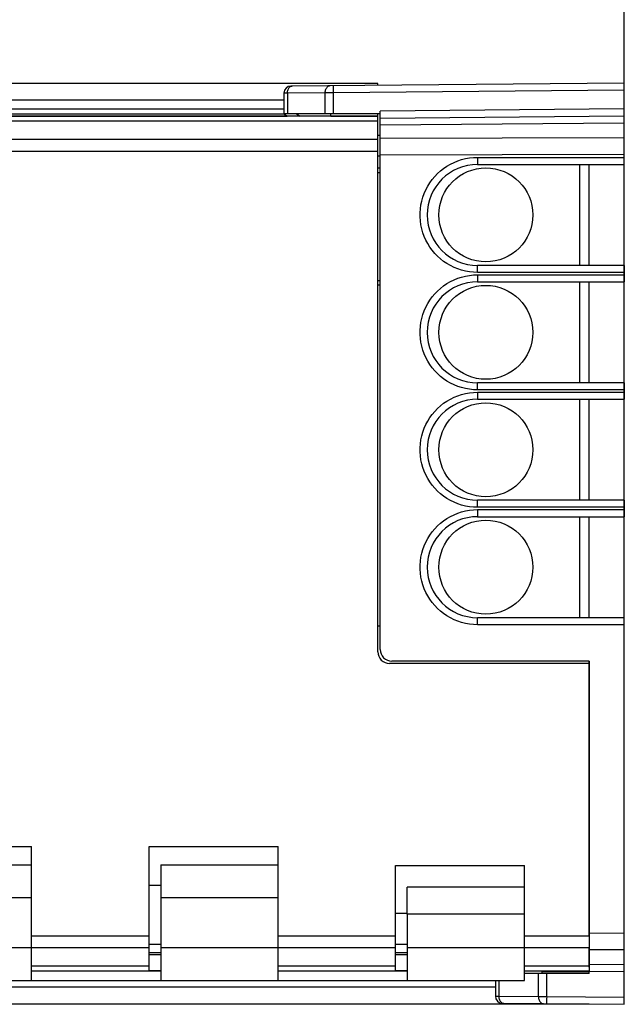
# Model space of a CAD drawing. Units: millimetres. Extents: x -88 to 21, y -24 to 47.
# Drawn here: x -63 to -37, y -20 to 22 of the extents above; entities that cross this region are included whole.
import ezdxf

# ---------------------------------------------------------------- set-up
doc = ezdxf.new("R2010")
doc.units = ezdxf.units.MM
doc.header["$LTSCALE"] = 16.335
doc.layers.get('0').update_dxf_attribs({"linetype": 'CONTINUOUS'})
for name, color, linetype in [('ASSI', 7, 'CONTINUOUS'), ('DRAFT', 7, 'CONTINUOUS'), ('RACCORDO', 7, 'CONTINUOUS')]:
    doc.layers.add(name, color=color, linetype=linetype)
doc.styles.get("Standard").update_dxf_attribs({"font": 'txt', "width": 0.8})
doc.dimstyles.new('DIMSTYLE_1', dxfattribs={"dimtxt": 3, "dimasz": 3, "dimexe": 0.18, "dimexo": 0.0625, "dimgap": 0.09, "dimtad": 1, "dimdsep": 46, "dimtxsty": 'STANDARD', "dimblk": '_FILLED', "dimblk1": '_FILLED', "dimblk2": '_FILLED', "dimcen": 0.09, "dimadec": 0, "dimazin": 0, "dimtfac": 1, "dimtofl": 0, "dimtmove": 0, "dimatfit": 3, "dimldrblk": '_FILLED', "dimfxl": 1, "dimtolj": 1, "dimarcsym": 0})

# ---------------------------------------------------------------- blocks, each defined once
blk = doc.blocks.new('_FILLED')
at = {"color": 0, "linetype": 'BYBLOCK'}
blk.add_solid([(0, 0), (-1, 0.317), (-1, -0.317)], dxfattribs=at)
blk = doc.blocks.new('*D2')
at = {"color": 7, "linetype": 'CONTINUOUS'}
for p, q in [((-77.259, 22.431), (-77.259, 34)), ((-36.759, 11.65), (-36.759, 34)), ((-77.259, 32.5), (-57.009, 32.5)), ((-36.759, 32.5), (-57.009, 32.5))]:
    blk.add_line(p, q, dxfattribs=at)
at = {"color": 7, "linetype": 'CONTINUOUS', "xscale": 3, "yscale": 3, "zscale": 3, "rotation": 180}
blk.add_blockref('_FILLED', (-77.259, 32.5), dxfattribs=at)
at = {"color": 7, "linetype": 'CONTINUOUS', "xscale": 3, "yscale": 3, "zscale": 3}
blk.add_blockref('_FILLED', (-36.759, 32.5), dxfattribs=at)
blk = doc.blocks.new('*D3')
at = {"color": 7, "linetype": 'CONTINUOUS'}
for p, q in [((-87.759, 0.5), (-87.759, 44)), ((-36.759, 11.65), (-36.759, 44)), ((-87.759, 42.5), (-62.259, 42.5)), ((-36.759, 42.5), (-62.259, 42.5))]:
    blk.add_line(p, q, dxfattribs=at)
at = {"color": 7, "linetype": 'CONTINUOUS', "xscale": 3, "yscale": 3, "zscale": 3, "rotation": 180}
blk.add_blockref('_FILLED', (-87.759, 42.5), dxfattribs=at)
at = {"color": 7, "linetype": 'CONTINUOUS', "xscale": 3, "yscale": 3, "zscale": 3}
blk.add_blockref('_FILLED', (-36.759, 42.5), dxfattribs=at)

msp = doc.modelspace()

# ---------------------------------------------------------------- linework, layer by layer
at = {"color": 7, "linetype": 'CONTINUOUS'}
for p, q in [((-51.259, 18.5), (-66.259, 18.5)), ((-66.259, 18.31), (-51.259, 18.31)), ((-47.259, 17.4), (-47.159, 17.4)), ((-47.159, 16.5), (-47.259, 16.5)), ((-38.659, 11.85), (-38.659, 16.15)), ((-38.659, 6.85), (-38.659, 11.15)), ((-38.659, 1.85), (-38.659, 6.15)), ((-38.659, -3.15), (-38.659, 1.15)), ((-47.259, -3.5), (-47.159, -3.5)), ((-67.509, -12.9), (-62.009, -12.9)), ((-62.009, -18.6), (-62.009, -12.9)), ((-57.009, -12.9), (-51.509, -12.9)), ((-57.009, -18.194), (-57.009, -12.9)), ((-51.509, -18.6), (-51.509, -12.9)), ((-67.009, -13.672), (-62.009, -13.672)), ((-56.509, -13.672), (-51.509, -13.672)), ((-56.509, -13.672), (-56.509, -15.072)), ((-46.509, -13.7), (-41.009, -13.7)), ((-46.509, -18.194), (-46.509, -13.7)), ((-41.009, -18.6), (-41.009, -13.7)), ((-56.509, -14.55), (-57.009, -14.55)), ((-41.009, -14.628), (-46.009, -14.628)), ((-46.009, -15.773), (-46.009, -14.628)), ((-46.009, -15.75), (-46.509, -15.75)), ((-57.009, -17.05), (-56.509, -17.05)), ((-46.509, -17.05), (-46.009, -17.05)), ((-57.009, -17.4), (-56.509, -17.4)), ((-56.509, -17.5), (-57.009, -17.5)), ((-56.509, -17.2), (-56.509, -18.6)), ((-46.509, -17.4), (-46.009, -17.4)), ((-46.009, -17.5), (-46.509, -17.5)), ((-46.009, -17.2), (-46.009, -18.6)), ((-56.509, -18.194), (-57.009, -18.194)), ((-46.009, -18.194), (-46.509, -18.194)), ((-67.009, -18.6), (-62.009, -18.6)), ((-56.509, -18.6), (-51.509, -18.6)), ((-46.009, -18.6), (-41.009, -18.6))]:
    msp.add_line(p, q, dxfattribs=at)
at = {"color": 253, "linetype": 'CONTINUOUS'}
for p, q in [((-67.009, -15.072), (-62.009, -15.072)), ((-56.509, -15.072), (-51.509, -15.072)), ((-41.009, -15.773), (-46.009, -15.773)), ((-57.009, -16.706), (-62.009, -16.706)), ((-46.509, -16.706), (-51.509, -16.706)), ((-38.259, -16.706), (-41.009, -16.706)), ((-67.009, -17.2), (-62.009, -17.2)), ((-57.009, -17.208), (-62.009, -17.208)), ((-56.509, -17.2), (-51.509, -17.2)), ((-46.509, -17.208), (-51.509, -17.208)), ((-46.009, -17.2), (-41.009, -17.2)), ((-38.259, -17.208), (-41.009, -17.208)), ((-57.009, -17.992), (-62.009, -17.992)), ((-46.509, -17.992), (-51.509, -17.992)), ((-38.259, -17.992), (-41.009, -17.992))]:
    msp.add_line(p, q, dxfattribs=at)
at = {"layer": 'ASSI', "color": 7, "linetype": 'CONTINUOUS'}
for p, q in [((-47.259, 19.6), (-69.259, 19.6)), ((-36.759, 19.613), (-50.962, 19.489)), ((-47.259, 19.521), (-47.259, 19.6)), ((-36.759, -19.613), (-36.759, 19.613)), ((-51.259, 19.189), (-51.259, 18.3)), ((-47.259, 18.2), (-70.259, 18.2)), ((-47.159, 18.3), (-51.259, 18.3)), ((-51.259, 18.3), (-51.109, 18.2)), ((-49.259, 18.2), (-49.259, 18.3)), ((-47.259, -4.6), (-47.259, 18.3)), ((-47.159, 18.124), (-47.159, 18.422)), ((-47.159, 18.122), (-36.759, 18.213)), ((-47.159, -4.5), (-47.159, 18.122)), ((-47.259, 15.998), (-47.159, 15.998)), ((-43.009, 16.15), (-36.759, 16.15)), ((-38.259, 11.85), (-38.259, 16.15)), ((-36.759, 11.85), (-43.009, 11.85)), ((-47.159, 11.002), (-47.259, 11.002)), ((-43.009, 11.15), (-36.759, 11.15)), ((-38.259, 6.85), (-38.259, 11.15)), ((-36.759, 6.85), (-43.009, 6.85)), ((-43.009, 6.15), (-36.759, 6.15)), ((-38.259, 1.85), (-38.259, 6.15)), ((-36.759, 1.85), (-43.009, 1.85)), ((-43.009, 1.15), (-36.759, 1.15)), ((-38.259, -3.15), (-38.259, 1.15)), ((-36.759, -3.15), (-43.009, -3.15)), ((-38.259, -5), (-46.659, -5)), ((-38.259, -5), (-38.259, -5.1)), ((-38.259, -5.1), (-46.759, -5.1)), ((-38.259, -5.1), (-38.259, -18.2)), ((-56.509, -15.072), (-56.509, -17.2)), ((-46.009, -15.773), (-46.009, -17.2)), ((-56.509, -17.5), (-57.009, -17.5)), ((-46.009, -17.5), (-46.509, -17.5)), ((-56.509, -18.2), (-62.009, -18.2)), ((-46.009, -18.2), (-51.509, -18.2)), ((-38.259, -18.2), (-41.009, -18.2)), ((-38.259, -18.3), (-41.009, -18.3)), ((-40.254, -18.3), (-40.254, -18.2)), ((-38.259, -18.2), (-36.759, -18.213)), ((-38.259, -18.3), (-38.259, -18.2)), ((-62.009, -18.6), (-56.509, -18.6)), ((-51.509, -18.6), (-46.009, -18.6)), ((-42.254, -18.6), (-42.254, -19.268)), ((-38.259, -19.6), (-69.259, -19.6)), ((-41.957, -19.568), (-36.759, -19.613))]:
    msp.add_line(p, q, dxfattribs=at)
at = {"layer": 'ASSI', "color": 253, "linetype": 'CONTINUOUS'}
for p, q in [((-50.931, 19.487), (-50.903, 19.49)), ((-49.152, 19.32), (-49.152, 19.417)), ((-49.151, 19.205), (-49.152, 19.32)), ((-36.759, 19.313), (-49.151, 19.205)), ((-51.259, 18.89), (-66.259, 18.89)), ((-51.113, 19.19), (-51.259, 19.189)), ((-49.501, 19.204), (-51.113, 19.19)), ((-51.113, 19.19), (-51.113, 18.3)), ((-49.151, 19.205), (-49.501, 19.204)), ((-49.501, 18.3), (-49.501, 19.204)), ((-49.151, 18.3), (-49.151, 19.205)), ((-36.759, 18.513), (-47.159, 18.422)), ((-66.259, 18.21), (-51.124, 18.21)), ((-50.721, 18.3), (-50.571, 18.2)), ((-49.259, 18.21), (-47.259, 18.21)), ((-47.259, 17.992), (-70.259, 17.992)), ((-47.159, 17.829), (-36.759, 17.92)), ((-47.259, 17.208), (-70.259, 17.208)), ((-47.159, 17.261), (-36.759, 17.298)), ((-47.259, 16.706), (-70.259, 16.706)), ((-47.159, 16.554), (-36.759, 16.591)), ((-43.012, 16.45), (-36.759, 16.45)), ((-43.012, 16.45), (-43.012, 16.335)), ((-43.012, 16.335), (-43.011, 16.238)), ((-43.011, 16.238), (-43.01, 16.19)), ((-47.259, 15.8), (-47.159, 15.8)), ((-43.012, 11.665), (-43.011, 11.733)), ((-43.012, 11.55), (-43.012, 11.665)), ((-36.759, 11.55), (-43.012, 11.55)), ((-43.012, 11.45), (-36.759, 11.45)), ((-43.012, 11.45), (-43.012, 11.335)), ((-43.012, 11.335), (-43.011, 11.238)), ((-47.159, 11.2), (-47.259, 11.2)), ((-43.011, 11.238), (-43.01, 11.19)), ((-43.012, 6.55), (-43.012, 6.665)), ((-36.759, 6.55), (-43.012, 6.55)), ((-43.012, 6.45), (-36.759, 6.45)), ((-43.012, 6.45), (-43.012, 6.335)), ((-43.012, 6.335), (-43.011, 6.238)), ((-43.011, 6.238), (-43.01, 6.19)), ((-43.012, 1.665), (-43.011, 1.762)), ((-43.012, 1.55), (-43.012, 1.665)), ((-36.759, 1.55), (-43.012, 1.55)), ((-43.012, 1.45), (-36.759, 1.45)), ((-43.012, 1.45), (-43.012, 1.335)), ((-43.012, 1.335), (-43.011, 1.238)), ((-43.011, 1.238), (-43.01, 1.19)), ((-43.012, -3.335), (-43.011, -3.238)), ((-43.012, -3.45), (-43.012, -3.335)), ((-36.759, -3.45), (-43.012, -3.45)), ((-36.759, -16.591), (-38.259, -16.586)), ((-36.759, -17.298), (-38.259, -17.293)), ((-38.259, -17.907), (-36.759, -17.92)), ((-40.416, -19.283), (-40.416, -18.3)), ((-40.254, -18.21), (-38.259, -18.21)), ((-40.067, -19.284), (-40.067, -18.3)), ((-42.108, -18.6), (-42.108, -19.268)), ((-42.254, -18.89), (-66.259, -18.89)), ((-42.254, -19.268), (-42.108, -19.268)), ((-42.108, -19.268), (-40.416, -19.283)), ((-40.416, -19.283), (-40.067, -19.284)), ((-40.067, -19.284), (-40.068, -19.399)), ((-40.067, -19.284), (-36.759, -19.313)), ((-41.926, -19.565), (-41.898, -19.568)), ((-40.068, -19.399), (-40.068, -19.496)), ((-40.068, -19.496), (-40.068, -19.544))]:
    msp.add_line(p, q, dxfattribs=at)
for points in [[(-51.113, 19.19), (-51.111, 19.229), (-51.106, 19.267), (-51.097, 19.304), (-51.085, 19.339), (-51.07, 19.372), (-51.052, 19.401), (-51.031, 19.427), (-51.008, 19.449), (-50.984, 19.466), (-50.958, 19.479), (-50.931, 19.487)], [(-49.501, 19.204), (-49.499, 19.243), (-49.494, 19.281), (-49.485, 19.318), (-49.473, 19.353), (-49.458, 19.386), (-49.44, 19.415), (-49.419, 19.441), (-49.396, 19.463), (-49.372, 19.48), (-49.346, 19.493), (-49.319, 19.501), (-49.291, 19.504)], [(-49.152, 19.417), (-49.152, 19.465), (-49.152, 19.482), (-49.152, 19.495), (-49.152, 19.502), (-49.151, 19.505)], [(-43.012, 11.55), (-43.185, 11.556), (-43.356, 11.574), (-43.524, 11.604), (-43.691, 11.646), (-43.854, 11.7), (-44.013, 11.764), (-44.167, 11.839), (-44.315, 11.925), (-44.456, 12.021), (-44.59, 12.126), (-44.717, 12.241), (-44.835, 12.363), (-44.944, 12.494), (-45.044, 12.632), (-45.134, 12.777), (-45.214, 12.927), (-45.284, 13.083), (-45.342, 13.243), (-45.389, 13.407), (-45.424, 13.575), (-45.448, 13.744), (-45.46, 13.914), (-45.46, 14.085), (-45.448, 14.256), (-45.425, 14.424), (-45.389, 14.592), (-45.342, 14.756), (-45.284, 14.916), (-45.215, 15.072), (-45.135, 15.223), (-45.045, 15.367), (-44.945, 15.505), (-44.836, 15.636), (-44.718, 15.758), (-44.591, 15.873), (-44.457, 15.978), (-44.316, 16.074), (-44.167, 16.16), (-44.014, 16.236), (-43.855, 16.3), (-43.691, 16.354), (-43.525, 16.396), (-43.356, 16.426), (-43.185, 16.444), (-43.012, 16.45)], [(-43.01, 16.19), (-43.01, 16.173), (-43.01, 16.16), (-43.009, 16.153), (-43.009, 16.15)], [(-43.011, 11.733), (-43.011, 11.788), (-43.01, 11.81), (-43.01, 11.827), (-43.01, 11.84), (-43.009, 11.847), (-43.009, 11.85)], [(-43.012, 6.55), (-43.185, 6.556), (-43.356, 6.574), (-43.524, 6.604), (-43.691, 6.646), (-43.854, 6.7), (-44.013, 6.764), (-44.167, 6.839), (-44.315, 6.925), (-44.456, 7.021), (-44.59, 7.126), (-44.717, 7.241), (-44.835, 7.363), (-44.944, 7.494), (-45.044, 7.632), (-45.134, 7.777), (-45.214, 7.927), (-45.284, 8.083), (-45.342, 8.243), (-45.389, 8.407), (-45.424, 8.575), (-45.448, 8.744), (-45.46, 8.914), (-45.46, 9.085), (-45.448, 9.256), (-45.425, 9.424), (-45.389, 9.592), (-45.342, 9.756), (-45.284, 9.916), (-45.215, 10.072), (-45.135, 10.223), (-45.045, 10.367), (-44.945, 10.505), (-44.836, 10.636), (-44.718, 10.758), (-44.591, 10.873), (-44.457, 10.978), (-44.316, 11.074), (-44.167, 11.16), (-44.014, 11.236), (-43.855, 11.3), (-43.691, 11.354), (-43.525, 11.396), (-43.356, 11.426), (-43.185, 11.444), (-43.012, 11.45)], [(-43.01, 11.19), (-43.01, 11.173), (-43.01, 11.16), (-43.009, 11.153), (-43.009, 11.15)], [(-43.012, 6.665), (-43.011, 6.762), (-43.011, 6.788), (-43.01, 6.81), (-43.01, 6.827), (-43.01, 6.84), (-43.009, 6.847), (-43.009, 6.85)], [(-43.012, 1.55), (-43.185, 1.556), (-43.356, 1.574), (-43.524, 1.604), (-43.691, 1.646), (-43.854, 1.7), (-44.013, 1.764), (-44.167, 1.839), (-44.315, 1.925), (-44.456, 2.021), (-44.59, 2.126), (-44.717, 2.241), (-44.835, 2.363), (-44.944, 2.494), (-45.044, 2.632), (-45.134, 2.777), (-45.214, 2.927), (-45.284, 3.083), (-45.342, 3.243), (-45.389, 3.407), (-45.424, 3.575), (-45.448, 3.744), (-45.46, 3.914), (-45.46, 4.085), (-45.448, 4.256), (-45.425, 4.424), (-45.389, 4.592), (-45.342, 4.756), (-45.284, 4.916), (-45.215, 5.072), (-45.135, 5.223), (-45.045, 5.367), (-44.945, 5.505), (-44.836, 5.636), (-44.718, 5.758), (-44.591, 5.873), (-44.457, 5.978), (-44.316, 6.074), (-44.167, 6.16), (-44.014, 6.236), (-43.855, 6.3), (-43.691, 6.354), (-43.525, 6.396), (-43.356, 6.426), (-43.185, 6.444), (-43.012, 6.45)], [(-43.01, 6.19), (-43.01, 6.173), (-43.01, 6.16), (-43.009, 6.153), (-43.009, 6.15)], [(-43.011, 1.762), (-43.01, 1.81), (-43.01, 1.827), (-43.01, 1.84), (-43.009, 1.847), (-43.009, 1.85)], [(-43.012, -3.45), (-43.185, -3.444), (-43.356, -3.426), (-43.524, -3.396), (-43.691, -3.354), (-43.854, -3.3), (-44.013, -3.236), (-44.167, -3.161), (-44.315, -3.075), (-44.456, -2.979), (-44.59, -2.874), (-44.717, -2.759), (-44.835, -2.637), (-44.944, -2.506), (-45.044, -2.368), (-45.134, -2.223), (-45.214, -2.073), (-45.284, -1.917), (-45.342, -1.757), (-45.389, -1.593), (-45.424, -1.425), (-45.448, -1.256), (-45.46, -1.086), (-45.46, -0.915), (-45.448, -0.744), (-45.425, -0.576), (-45.389, -0.408), (-45.342, -0.244), (-45.284, -0.084), (-45.215, 0.072), (-45.135, 0.223), (-45.045, 0.367), (-44.945, 0.505), (-44.836, 0.636), (-44.718, 0.758), (-44.591, 0.873), (-44.457, 0.978), (-44.316, 1.074), (-44.167, 1.16), (-44.014, 1.236), (-43.855, 1.3), (-43.691, 1.354), (-43.525, 1.396), (-43.356, 1.426), (-43.185, 1.444), (-43.012, 1.45)], [(-43.01, 1.19), (-43.01, 1.173), (-43.01, 1.16), (-43.009, 1.153), (-43.009, 1.15)], [(-43.011, -3.238), (-43.01, -3.19), (-43.01, -3.173), (-43.01, -3.16), (-43.009, -3.153), (-43.009, -3.15)], [(-42.108, -19.268), (-42.106, -19.307), (-42.101, -19.346), (-42.092, -19.383), (-42.08, -19.418), (-42.065, -19.45), (-42.047, -19.48), (-42.026, -19.506), (-42.004, -19.527), (-41.979, -19.545), (-41.953, -19.558), (-41.926, -19.565)], [(-40.416, -19.283), (-40.415, -19.322), (-40.41, -19.36), (-40.401, -19.397), (-40.389, -19.432), (-40.374, -19.465), (-40.356, -19.494), (-40.335, -19.52), (-40.312, -19.542), (-40.288, -19.56), (-40.261, -19.572), (-40.234, -19.58), (-40.207, -19.583)], [(-40.068, -19.544), (-40.068, -19.561), (-40.068, -19.574), (-40.068, -19.582), (-40.067, -19.584)]]:
    msp.add_lwpolyline(points, dxfattribs=at)
at = {"layer": 'ASSI', "color": 7, "linetype": 'CONTINUOUS'}
for centre in [(-42.659, 14), (-42.659, 9), (-42.659, 4), (-42.659, -1)]:
    msp.add_circle(centre, 2, dxfattribs=at)
for centre, radius, start, end in [((-50.959, 19.189), 0.3, 90.5013, 180), ((-43.009, 14), 2.15, 90, 270), ((-43.009, 9), 2.15, 90, 270), ((-43.009, 4), 2.15, 90, 270), ((-43.009, -1), 2.15, 90, 270), ((-46.759, -4.6), 0.5, 180, 270), ((-46.659, -4.5), 0.5, 180, 270), ((-41.954, -19.268), 0.3, 180, 269.4987)]:
    msp.add_arc(centre, radius, start, end, dxfattribs=at)
at = {"layer": 'DRAFT', "color": 7, "linetype": 'CONTINUOUS'}
for p, q in [((-38.259, 11.85), (-38.259, 16.15)), ((-38.259, 6.85), (-38.259, 11.15)), ((-38.259, 1.85), (-38.259, 6.15)), ((-38.259, -3.15), (-38.259, 1.15)), ((-38.259, -18.3), (-38.259, -18.2))]:
    msp.add_line(p, q, dxfattribs=at)
at = {"layer": 'RACCORDO', "color": 7, "linetype": 'CONTINUOUS'}
for p, q in [((-36.759, 19.613), (-50.962, 19.489)), ((-36.759, 16.15), (-36.759, 19.613)), ((-51.259, 19.189), (-51.259, 18.3)), ((-47.159, 18.3), (-51.259, 18.3)), ((-51.259, 18.3), (-51.109, 18.2)), ((-49.259, 18.2), (-49.259, 18.3)), ((-47.159, 18.124), (-47.159, 18.422)), ((-47.159, 18.122), (-36.759, 18.213)), ((-47.159, -4.5), (-47.159, 18.122)), ((-47.259, 15.998), (-47.159, 15.998)), ((-43.009, 16.15), (-36.759, 16.15)), ((-36.759, 11.85), (-43.009, 11.85)), ((-36.759, 11.85), (-36.759, 11.15)), ((-47.159, 11.002), (-47.259, 11.002)), ((-43.009, 11.15), (-36.759, 11.15)), ((-36.759, 6.85), (-43.009, 6.85)), ((-36.759, 6.85), (-36.759, 6.15)), ((-43.009, 6.15), (-36.759, 6.15)), ((-36.759, 1.85), (-43.009, 1.85)), ((-36.759, 1.85), (-36.759, 1.15)), ((-43.009, 1.15), (-36.759, 1.15)), ((-36.759, -3.15), (-43.009, -3.15)), ((-36.759, -19.613), (-36.759, -3.15)), ((-38.259, -5), (-46.659, -5)), ((-38.259, -16.716), (-38.259, -5)), ((-38.259, -18.031), (-38.259, -17.195)), ((-38.259, -18.3), (-41.009, -18.3)), ((-40.254, -18.3), (-40.254, -18.2)), ((-38.259, -18.2), (-36.759, -18.213)), ((-42.254, -18.6), (-42.254, -19.268)), ((-41.957, -19.568), (-36.759, -19.613))]:
    msp.add_line(p, q, dxfattribs=at)
at = {"layer": 'RACCORDO', "color": 253, "linetype": 'CONTINUOUS'}
for p, q in [((-50.931, 19.487), (-50.903, 19.49)), ((-49.152, 19.32), (-49.152, 19.417)), ((-49.151, 19.205), (-49.152, 19.32)), ((-36.759, 19.313), (-49.151, 19.205)), ((-51.113, 19.19), (-51.259, 19.189)), ((-49.501, 19.204), (-51.113, 19.19)), ((-51.113, 19.19), (-51.113, 18.3)), ((-49.151, 19.205), (-49.501, 19.204)), ((-49.501, 18.3), (-49.501, 19.204)), ((-49.151, 18.3), (-49.151, 19.205)), ((-36.759, 18.513), (-47.159, 18.422)), ((-50.721, 18.3), (-50.571, 18.2)), ((-47.159, 17.829), (-36.759, 17.92)), ((-47.159, 17.261), (-36.759, 17.298)), ((-47.159, 16.554), (-36.759, 16.591)), ((-43.012, 16.45), (-36.759, 16.45)), ((-43.012, 16.45), (-43.012, 16.335)), ((-43.012, 16.335), (-43.011, 16.238)), ((-43.011, 16.238), (-43.01, 16.19)), ((-47.259, 15.8), (-47.159, 15.8)), ((-43.012, 11.665), (-43.011, 11.733)), ((-43.012, 11.55), (-43.012, 11.665)), ((-36.759, 11.55), (-43.012, 11.55)), ((-43.012, 11.45), (-36.759, 11.45)), ((-43.012, 11.45), (-43.012, 11.335)), ((-43.012, 11.335), (-43.011, 11.238)), ((-47.159, 11.2), (-47.259, 11.2)), ((-43.011, 11.238), (-43.01, 11.19)), ((-43.012, 6.55), (-43.012, 6.665)), ((-36.759, 6.55), (-43.012, 6.55)), ((-43.012, 6.45), (-36.759, 6.45)), ((-43.012, 6.45), (-43.012, 6.335)), ((-43.012, 6.335), (-43.011, 6.238)), ((-43.011, 6.238), (-43.01, 6.19)), ((-43.012, 1.665), (-43.011, 1.762)), ((-43.012, 1.55), (-43.012, 1.665)), ((-36.759, 1.55), (-43.012, 1.55)), ((-43.012, 1.45), (-36.759, 1.45)), ((-43.012, 1.45), (-43.012, 1.335)), ((-43.012, 1.335), (-43.011, 1.238)), ((-43.011, 1.238), (-43.01, 1.19)), ((-43.012, -3.335), (-43.011, -3.238)), ((-43.012, -3.45), (-43.012, -3.335)), ((-36.759, -3.45), (-43.012, -3.45)), ((-36.759, -16.591), (-38.259, -16.586)), ((-36.759, -17.298), (-38.259, -17.293)), ((-38.259, -17.907), (-36.759, -17.92)), ((-40.416, -19.283), (-40.416, -18.3)), ((-40.067, -19.284), (-40.067, -18.3)), ((-42.108, -18.6), (-42.108, -19.268)), ((-42.254, -19.268), (-42.108, -19.268)), ((-42.108, -19.268), (-40.416, -19.283)), ((-40.416, -19.283), (-40.067, -19.284)), ((-40.067, -19.284), (-40.068, -19.399)), ((-40.067, -19.284), (-36.759, -19.313)), ((-41.926, -19.565), (-41.898, -19.568)), ((-40.068, -19.399), (-40.068, -19.496)), ((-40.068, -19.496), (-40.068, -19.544))]:
    msp.add_line(p, q, dxfattribs=at)
for points in [[(-51.113, 19.19), (-51.111, 19.229), (-51.106, 19.267), (-51.097, 19.304), (-51.085, 19.339), (-51.07, 19.372), (-51.052, 19.401), (-51.031, 19.427), (-51.008, 19.449), (-50.984, 19.466), (-50.958, 19.479), (-50.931, 19.487)], [(-49.501, 19.204), (-49.499, 19.243), (-49.494, 19.281), (-49.485, 19.318), (-49.473, 19.353), (-49.458, 19.386), (-49.44, 19.415), (-49.419, 19.441), (-49.396, 19.463), (-49.372, 19.48), (-49.346, 19.493), (-49.319, 19.501), (-49.291, 19.504)], [(-49.152, 19.417), (-49.152, 19.465), (-49.152, 19.482), (-49.152, 19.495), (-49.152, 19.502), (-49.151, 19.505)], [(-43.012, 11.55), (-43.185, 11.556), (-43.356, 11.574), (-43.524, 11.604), (-43.691, 11.646), (-43.854, 11.7), (-44.013, 11.764), (-44.167, 11.839), (-44.315, 11.925), (-44.456, 12.021), (-44.59, 12.126), (-44.717, 12.241), (-44.835, 12.363), (-44.944, 12.494), (-45.044, 12.632), (-45.134, 12.777), (-45.214, 12.927), (-45.284, 13.083), (-45.342, 13.243), (-45.389, 13.407), (-45.424, 13.575), (-45.448, 13.744), (-45.46, 13.914), (-45.46, 14.085), (-45.448, 14.256), (-45.425, 14.424), (-45.389, 14.592), (-45.342, 14.756), (-45.284, 14.916), (-45.215, 15.072), (-45.135, 15.223), (-45.045, 15.367), (-44.945, 15.505), (-44.836, 15.636), (-44.718, 15.758), (-44.591, 15.873), (-44.457, 15.978), (-44.316, 16.074), (-44.167, 16.16), (-44.014, 16.236), (-43.855, 16.3), (-43.691, 16.354), (-43.525, 16.396), (-43.356, 16.426), (-43.185, 16.444), (-43.012, 16.45)], [(-43.01, 16.19), (-43.01, 16.173), (-43.01, 16.16), (-43.009, 16.153), (-43.009, 16.15)], [(-43.011, 11.733), (-43.011, 11.788), (-43.01, 11.81), (-43.01, 11.827), (-43.01, 11.84), (-43.009, 11.847), (-43.009, 11.85)], [(-43.012, 6.55), (-43.185, 6.556), (-43.356, 6.574), (-43.524, 6.604), (-43.691, 6.646), (-43.854, 6.7), (-44.013, 6.764), (-44.167, 6.839), (-44.315, 6.925), (-44.456, 7.021), (-44.59, 7.126), (-44.717, 7.241), (-44.835, 7.363), (-44.944, 7.494), (-45.044, 7.632), (-45.134, 7.777), (-45.214, 7.927), (-45.284, 8.083), (-45.342, 8.243), (-45.389, 8.407), (-45.424, 8.575), (-45.448, 8.744), (-45.46, 8.914), (-45.46, 9.085), (-45.448, 9.256), (-45.425, 9.424), (-45.389, 9.592), (-45.342, 9.756), (-45.284, 9.916), (-45.215, 10.072), (-45.135, 10.223), (-45.045, 10.367), (-44.945, 10.505), (-44.836, 10.636), (-44.718, 10.758), (-44.591, 10.873), (-44.457, 10.978), (-44.316, 11.074), (-44.167, 11.16), (-44.014, 11.236), (-43.855, 11.3), (-43.691, 11.354), (-43.525, 11.396), (-43.356, 11.426), (-43.185, 11.444), (-43.012, 11.45)], [(-43.01, 11.19), (-43.01, 11.173), (-43.01, 11.16), (-43.009, 11.153), (-43.009, 11.15)], [(-43.012, 6.665), (-43.011, 6.762), (-43.011, 6.788), (-43.01, 6.81), (-43.01, 6.827), (-43.01, 6.84), (-43.009, 6.847), (-43.009, 6.85)], [(-43.012, 1.55), (-43.185, 1.556), (-43.356, 1.574), (-43.524, 1.604), (-43.691, 1.646), (-43.854, 1.7), (-44.013, 1.764), (-44.167, 1.839), (-44.315, 1.925), (-44.456, 2.021), (-44.59, 2.126), (-44.717, 2.241), (-44.835, 2.363), (-44.944, 2.494), (-45.044, 2.632), (-45.134, 2.777), (-45.214, 2.927), (-45.284, 3.083), (-45.342, 3.243), (-45.389, 3.407), (-45.424, 3.575), (-45.448, 3.744), (-45.46, 3.914), (-45.46, 4.085), (-45.448, 4.256), (-45.425, 4.424), (-45.389, 4.592), (-45.342, 4.756), (-45.284, 4.916), (-45.215, 5.072), (-45.135, 5.223), (-45.045, 5.367), (-44.945, 5.505), (-44.836, 5.636), (-44.718, 5.758), (-44.591, 5.873), (-44.457, 5.978), (-44.316, 6.074), (-44.167, 6.16), (-44.014, 6.236), (-43.855, 6.3), (-43.691, 6.354), (-43.525, 6.396), (-43.356, 6.426), (-43.185, 6.444), (-43.012, 6.45)], [(-43.01, 6.19), (-43.01, 6.173), (-43.01, 6.16), (-43.009, 6.153), (-43.009, 6.15)], [(-43.011, 1.762), (-43.01, 1.81), (-43.01, 1.827), (-43.01, 1.84), (-43.009, 1.847), (-43.009, 1.85)], [(-43.012, -3.45), (-43.185, -3.444), (-43.356, -3.426), (-43.524, -3.396), (-43.691, -3.354), (-43.854, -3.3), (-44.013, -3.236), (-44.167, -3.161), (-44.315, -3.075), (-44.456, -2.979), (-44.59, -2.874), (-44.717, -2.759), (-44.835, -2.637), (-44.944, -2.506), (-45.044, -2.368), (-45.134, -2.223), (-45.214, -2.073), (-45.284, -1.917), (-45.342, -1.757), (-45.389, -1.593), (-45.424, -1.425), (-45.448, -1.256), (-45.46, -1.086), (-45.46, -0.915), (-45.448, -0.744), (-45.425, -0.576), (-45.389, -0.408), (-45.342, -0.244), (-45.284, -0.084), (-45.215, 0.072), (-45.135, 0.223), (-45.045, 0.367), (-44.945, 0.505), (-44.836, 0.636), (-44.718, 0.758), (-44.591, 0.873), (-44.457, 0.978), (-44.316, 1.074), (-44.167, 1.16), (-44.014, 1.236), (-43.855, 1.3), (-43.691, 1.354), (-43.525, 1.396), (-43.356, 1.426), (-43.185, 1.444), (-43.012, 1.45)], [(-43.01, 1.19), (-43.01, 1.173), (-43.01, 1.16), (-43.009, 1.153), (-43.009, 1.15)], [(-43.011, -3.238), (-43.01, -3.19), (-43.01, -3.173), (-43.01, -3.16), (-43.009, -3.153), (-43.009, -3.15)], [(-42.108, -19.268), (-42.106, -19.307), (-42.101, -19.346), (-42.092, -19.383), (-42.08, -19.418), (-42.065, -19.45), (-42.047, -19.48), (-42.026, -19.506), (-42.004, -19.527), (-41.979, -19.545), (-41.953, -19.558), (-41.926, -19.565)], [(-40.416, -19.283), (-40.415, -19.322), (-40.41, -19.36), (-40.401, -19.397), (-40.389, -19.432), (-40.374, -19.465), (-40.356, -19.494), (-40.335, -19.52), (-40.312, -19.542), (-40.288, -19.56), (-40.261, -19.572), (-40.234, -19.58), (-40.207, -19.583)], [(-40.068, -19.544), (-40.068, -19.561), (-40.068, -19.574), (-40.068, -19.582), (-40.067, -19.584)]]:
    msp.add_lwpolyline(points, dxfattribs=at)
at = {"layer": 'RACCORDO', "color": 7, "linetype": 'CONTINUOUS'}
for centre, radius, start, end in [((-50.959, 19.189), 0.3, 90.5013, 180), ((-43.009, 14), 2.15, 90, 270), ((-43.009, 9), 2.15, 90, 270), ((-43.009, 4), 2.15, 90, 270), ((-43.009, -1), 2.15, 90, 270), ((-46.659, -4.5), 0.5, 180, 270), ((-41.954, -19.268), 0.3, 180, 269.4987)]:
    msp.add_arc(centre, radius, start, end, dxfattribs=at)

# ---------------------------------------------------------------- dimensions: what is measured, and where the dimension line sits
at = {"color": 7, "linetype": 'CONTINUOUS'}
dim = msp.add_linear_dim(base=(-87.759, 42.5), p1=(-36.759, 11.65), p2=(-87.759, 0.5), angle=180, dimstyle='DIMSTYLE_1', dxfattribs=at)
dim.commit()
dim.dimension.update_dxf_attribs({"geometry": '*D3', "text_midpoint": (-64.188, 43.25), "dimtype": 160})
dim = msp.add_linear_dim(base=(-36.759, 32.5), p1=(-77.259, 22.431), p2=(-36.759, 11.65), dimstyle='DIMSTYLE_1', dxfattribs=at)
dim.commit()
dim.dimension.update_dxf_attribs({"geometry": '*D2', "text_midpoint": (-61.295, 33.25), "dimtype": 160})

doc.saveas('drawing.dxf')
